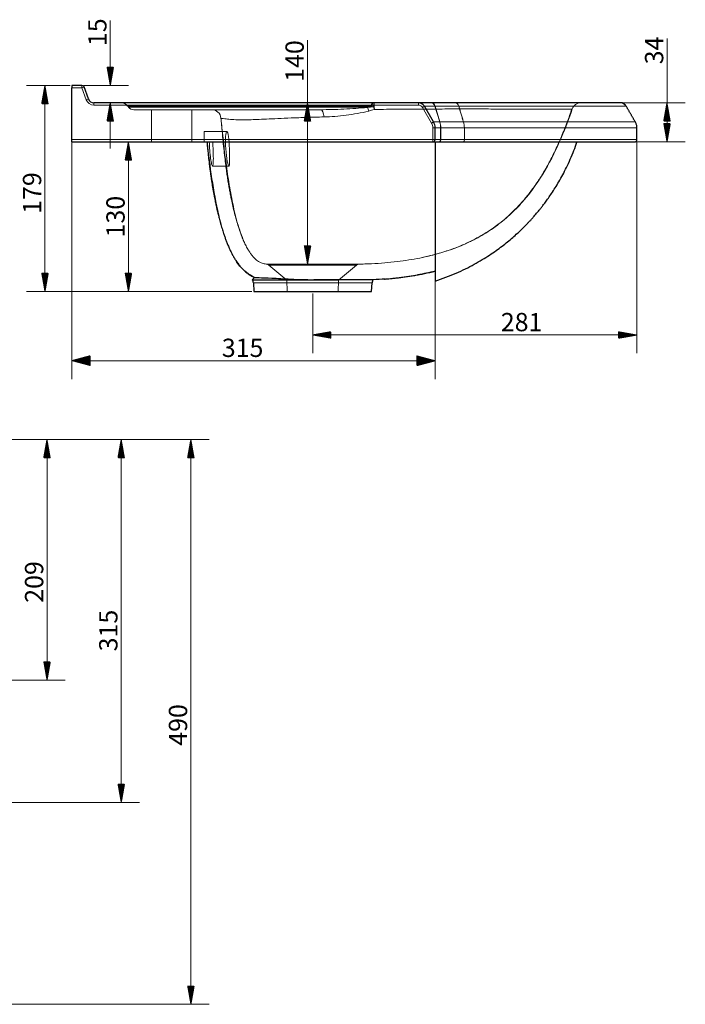
# Model space of a CAD drawing. Units: millimetres. Extents: x 271 to 2728, y 449 to 1475.
# Drawn here: x 2150 to 2728, y 621 to 1475 of the extents above; entities that cross this region are included whole.
import ezdxf
from ezdxf.lldxf.tags import DXFTag

# ---------------------------------------------------------------- set-up
doc = ezdxf.new("R2010")
doc.units = ezdxf.units.MM
doc.layers.add('1', color=7, linetype='Continuous', true_color=0xffffff)
doc.layers.add('256', color=7, linetype='Continuous', true_color=0xffffff)
doc.styles.add('Arial', font='Arial')
tags = doc.linetypes.add('DASHED', pattern=[25.72, 12.86, -12.86]).pattern_tags.tags
tags[6:7] = [DXFTag(74, 4), DXFTag(75, 0), DXFTag(340, '0'), DXFTag(46, 0.0), DXFTag(50, 0.0), DXFTag(44, 0.0), DXFTag(45, 0.0)]
tags[4:5] = [DXFTag(74, 4), DXFTag(75, 0), DXFTag(340, '0'), DXFTag(46, 0.0), DXFTag(50, 0.0), DXFTag(44, 0.0), DXFTag(45, 0.0)]

msp = doc.modelspace()

# ---------------------------------------------------------------- hatches: boundary and pattern name
at = {"layer": '256', "linetype": 'Continuous', "lineweight": 13}
h = msp.add_hatch(dxfattribs=at)
h.set_pattern_fill('ANSI31', color=9, scale=0.02, angle=-1e-12, style=0)
h.paths.add_polyline_path([(2228.9, 1418.2), (2226.1, 1434.08), (2231.7, 1434.08)], flags=0)
h = msp.add_hatch(dxfattribs=at)
h.set_pattern_fill('ANSI31', color=9, scale=0.02, angle=-1e-12, style=0)
h.paths.add_polyline_path([(2172.25, 1418.2), (2175.04, 1402.33), (2169.45, 1402.33)], flags=0)
h = msp.add_hatch(dxfattribs=at)
h.set_pattern_fill('ANSI31', color=9, scale=0.02, angle=-1e-12, style=0)
h.paths.add_polyline_path([(2228.9, 1403.2), (2231.7, 1387.33), (2226.1, 1387.33)], flags=0)
h = msp.add_hatch(dxfattribs=at)
h.set_pattern_fill('ANSI31', color=9, scale=0.02, angle=-1e-12, style=0)
h.paths.add_polyline_path([(2399.99, 1403.2), (2402.79, 1387.33), (2397.19, 1387.33)], flags=0)
h = msp.add_hatch(dxfattribs=at)
h.set_pattern_fill('ANSI31', color=9, scale=0.02, angle=-2e-12, style=0)
h.paths.add_polyline_path([(2711.82, 1403.2), (2714.62, 1387.33), (2709.02, 1387.33)], flags=0)
h = msp.add_hatch(dxfattribs=at)
h.set_pattern_fill('ANSI31', color=9, scale=0.02, angle=-2e-12, style=0)
h.paths.add_polyline_path([(2711.82, 1369.2), (2709.02, 1385.08), (2714.62, 1385.08)], flags=0)
h = msp.add_hatch(dxfattribs=at)
h.set_pattern_fill('ANSI31', color=9, scale=0.02, angle=-1e-12, style=0)
h.paths.add_polyline_path([(2244.64, 1369.2), (2247.44, 1353.33), (2241.84, 1353.33)], flags=0)
h = msp.add_hatch(dxfattribs=at)
h.set_pattern_fill('ANSI31', color=9, scale=0.02, angle=-1e-12, style=0)
h.paths.add_polyline_path([(2399.99, 1263.25), (2397.19, 1279.12), (2402.79, 1279.12)], flags=0)
h = msp.add_hatch(dxfattribs=at)
h.set_pattern_fill('ANSI31', color=9, scale=0.02, angle=-1e-12, style=0)
h.paths.add_polyline_path([(2172.25, 1239.41), (2169.45, 1255.28), (2175.04, 1255.28)], flags=0)
h = msp.add_hatch(dxfattribs=at)
h.set_pattern_fill('ANSI31', color=9, scale=0.02, angle=-1e-12, style=0)
h.paths.add_polyline_path([(2244.64, 1239.41), (2241.84, 1255.28), (2247.44, 1255.28)], flags=0)
h = msp.add_hatch(dxfattribs=at)
h.set_pattern_fill('ANSI31', color=9, scale=0.02, angle=-9e-13, style=0)
h.paths.add_polyline_path([(2404.49, 1201.75), (2420.37, 1204.55), (2420.37, 1198.96)], flags=0)
h = msp.add_hatch(dxfattribs=at)
h.set_pattern_fill('ANSI31', color=9, scale=0.02, angle=-9e-13, style=0)
h.paths.add_polyline_path([(2685.69, 1201.75), (2669.82, 1198.96), (2669.82, 1204.55)], flags=0)
h = msp.add_hatch(dxfattribs=at)
h.set_pattern_fill('ANSI31', color=9, scale=0.02, angle=-1e-12, style=0)
h.paths.add_polyline_path([(2195.69, 1179.44), (2211.57, 1183.69), (2211.57, 1175.19)], flags=0)
h = msp.add_hatch(dxfattribs=at)
h.set_pattern_fill('ANSI31', color=9, scale=0.02, angle=-9e-13, style=0)
h.paths.add_polyline_path([(2510.69, 1179.44), (2494.82, 1175.19), (2494.82, 1183.69)], flags=0)
h = msp.add_hatch(dxfattribs=at)
h.set_pattern_fill('ANSI31', color=9, scale=0.02, angle=-2e-12, style=0)
h.paths.add_polyline_path([(2174.04, 1111.13), (2176.84, 1095.25), (2171.24, 1095.25)], flags=0)
h = msp.add_hatch(dxfattribs=at)
h.set_pattern_fill('ANSI31', color=9, scale=0.02, angle=-2e-12, style=0)
h.paths.add_polyline_path([(2238.42, 1111.13), (2241.22, 1095.25), (2235.62, 1095.25)], flags=0)
h = msp.add_hatch(dxfattribs=at)
h.set_pattern_fill('ANSI31', color=9, scale=0.02, angle=-1e-12, style=0)
h.paths.add_polyline_path([(2298.83, 1111.13), (2301.63, 1095.25), (2296.03, 1095.25)], flags=0)
h = msp.add_hatch(dxfattribs=at)
h.set_pattern_fill('ANSI31', color=9, scale=0.02, angle=-2e-12, style=0)
h.paths.add_polyline_path([(2174.04, 902.33), (2171.24, 918.2), (2176.84, 918.2)], flags=0)
h = msp.add_hatch(dxfattribs=at)
h.set_pattern_fill('ANSI31', color=9, scale=0.02, angle=-2e-12, style=0)
h.paths.add_polyline_path([(2238.42, 796.13), (2235.62, 812), (2241.22, 812)], flags=0)
h = msp.add_hatch(dxfattribs=at)
h.set_pattern_fill('ANSI31', color=9, scale=0.02, angle=-1e-12, style=0)
h.paths.add_polyline_path([(2298.83, 621.13), (2296.03, 637), (2301.63, 637)], flags=0)

# ---------------------------------------------------------------- linework, layer by layer
at = {"layer": '1', "color": 252, "linetype": 'Continuous', "lineweight": 25}
for p, q in [((2195.69, 1418.2), (2195.69, 1416.2)), ((2204.29, 1418.2), (2195.69, 1418.2)), ((2195.69, 1371.2), (2195.69, 1416.2)), ((2209.95, 1406.49), (2206.17, 1416.89)), ((2496.23, 1403.2), (2214.65, 1403.2)), ((2507.74, 1403.2), (2496.23, 1403.2)), ((2528.39, 1403.2), (2507.74, 1403.2)), ((2637.22, 1403.2), (2637.22, 1403.2)), ((2509.35, 1386.53), (2501.42, 1400.21)), ((2510.69, 1371.2), (2510.69, 1381.52)), ((2685.69, 1371.2), (2685.69, 1381.52)), ((2195.69, 1369.2), (2195.69, 1371.2)), ((2195.69, 1369.2), (2508.69, 1369.2)), ((2508.69, 1369.2), (2514.34, 1369.2)), ((2514.34, 1369.2), (2534.99, 1369.2)), ((2353.97, 1251.62), (2352.05, 1249.69)), ((2352.05, 1249.69), (2405.51, 1249.69)), ((2353.02, 1246.94), (2353.35, 1239.41)), ((2353.35, 1239.41), (2455.64, 1239.41)), ((2455.64, 1239.41), (2455.96, 1246.94))]:
    msp.add_line(p, q, dxfattribs=at)
at = {"layer": '1', "color": 13, "linetype": 'Continuous', "lineweight": 13}
for p, q in [((2204.29, 1416.2), (2204.29, 1418.2)), ((2195.69, 1416.2), (2204.29, 1416.2)), ((2206.17, 1416.89), (2204.29, 1416.2)), ((2204.29, 1416.2), (2208.07, 1405.81)), ((2209.95, 1406.49), (2208.07, 1405.81)), ((2214.65, 1403.2), (2214.65, 1401.2)), ((2214.65, 1401.2), (2496.23, 1401.2)), ((2496.23, 1403.2), (2496.23, 1401.2)), ((2501.42, 1400.21), (2499.69, 1399.21)), ((2499.69, 1399.21), (2507.61, 1385.53)), ((2501.42, 1400.21), (2510.49, 1400.21)), ((2514.68, 1386.53), (2510.49, 1400.21)), ((2510.49, 1400.21), (2531.14, 1400.21)), ((2509.35, 1386.53), (2507.61, 1385.53)), ((2514.68, 1386.53), (2509.35, 1386.53)), ((2535.33, 1386.53), (2514.68, 1386.53)), ((2508.69, 1381.52), (2508.69, 1371.2)), ((2510.69, 1381.52), (2508.69, 1381.52)), ((2510.69, 1381.52), (2515.4, 1381.52)), ((2515.4, 1371.2), (2515.4, 1381.52)), ((2515.4, 1381.52), (2536.04, 1381.52)), ((2536.04, 1371.2), (2536.04, 1381.52)), ((2508.69, 1371.2), (2195.69, 1371.2)), ((2510.69, 1371.2), (2508.69, 1371.2)), ((2508.69, 1371.2), (2508.69, 1369.2)), ((2515.4, 1371.2), (2510.69, 1371.2)), ((2536.04, 1371.2), (2515.4, 1371.2)), ((2404.49, 1246.94), (2353.02, 1246.94)), ((2455.96, 1246.94), (2404.49, 1246.94))]:
    msp.add_line(p, q, dxfattribs=at)
at = {"layer": '1', "color": 13, "linetype": 'DASHED', "lineweight": 13}
for p, q in [((2671.23, 1403.2), (2671.23, 1403.2)), ((2264.69, 1397.2), (2264.69, 1369.2)), ((2299.69, 1369.2), (2299.69, 1397.2)), ((2514.86, 1386.53), (2510.79, 1400.21)), ((2531.28, 1400.21), (2531.16, 1400.21)), ((2629.65, 1397.81), (2629.66, 1397.81)), ((2535.35, 1386.53), (2535.35, 1386.53)), ((2310.49, 1378.2), (2310.49, 1369.2)), ((2330.05, 1378.2), (2310.49, 1378.2)), ((2515.55, 1381.52), (2515.55, 1371.2)), ((2317.69, 1348.2), (2331.84, 1348.2)), ((2366.54, 1262.32), (2381.96, 1249.38)), ((2427.02, 1249.38), (2442.41, 1262.29)), ((2444.9, 1263.23), (2444.9, 1263.23)), ((2381.96, 1249.38), (2404.49, 1249.38)), ((2381.96, 1249.38), (2382.49, 1239.41)), ((2404.49, 1249.38), (2427.02, 1249.38)), ((2426.49, 1239.41), (2427.02, 1249.38))]:
    msp.add_line(p, q, dxfattribs=at)
at = {"layer": '1', "color": 252, "linetype": 'Continuous', "lineweight": 25}
for centre, radius, start, end in [((2204.29, 1416.2), 2, 20, 90), ((2214.65, 1408.2), 5, 200, 270), ((2496.23, 1397.2), 6, 30.06858, 90), ((2500.69, 1381.52), 10, 0, 30.06858), ((2508.69, 1371.2), 2, 270, 0), ((2348.02, 1246.73), 5, 2.5, 36.29577), ((2460.96, 1246.73), 5, 144.56179, 177.5)]:
    msp.add_arc(centre, radius, start, end, dxfattribs=at)
at = {"layer": '1', "color": 13, "linetype": 'Continuous', "lineweight": 13}
for centre, radius, start, end in [((2214.65, 1408.2), 7, 200, 270), ((2496.23, 1397.2), 4, 30.06858, 90), ((2500.69, 1381.52), 8, 0, 30.06858)]:
    msp.add_arc(centre, radius, start, end, dxfattribs=at)
at = {"layer": '1', "color": 13, "linetype": 'DASHED', "lineweight": 13}
for centre, major_axis, ratio, start_param, end_param in [((2456.07, 1395.2), (0, -8), 0.117254, 3.141593, 4.014256), ((2456.61, 1395.2), (0, -8), 0.077799, 3.141593, 4.104143), ((2457.68, 1395.2), (0, -8), 0.073553, 3.141593, 4.104143), ((2457.68, 1395.2), (0, -8), 0.036951, 1.849384, 3.141593), ((2508.12, 1397.2), (0, 6), 0.513816, 5.237185, 6.283185), ((2637.22, 1395.2), (0, 8), 0.999999, 0.000084, 1.240211), ((2316.96, 1389.2), (0, 8), 1, 4.802167, 6.282983), ((2411.22, 1389.2), (0, 8), 0.398542, 4.925687, 6.283185), ((2451.62, 1403.2), (0, -6), 0.098845, 0.839358, 0.872655), ((2452.65, 1393.85), (-2.07, 7.73), 0.136632, 4.963362, 5.438773), ((2457.68, 1395.2), (2.08, -7.73), 0.109341, 1.830042, 2.174277), ((2510.42, 1381.52), (0, -10), 0.513816, 1.570796, 2.095592), ((2514.53, 1371.2), (0, 2), 0.513816, 3.141593, 4.712389), ((2535.02, 1371.2), (0, 2), 0.513816, 3.141593, 4.712389), ((2363.97, 1259.26), (1.56, -3.68), 0.999998, 2.043734, 2.66393), ((2444.98, 1259.23), (2.7, -2.95), 1, 2.420447, 3.099647)]:
    msp.add_ellipse(centre, major_axis=major_axis, ratio=ratio, start_param=start_param, end_param=end_param, dxfattribs=at)
at = {"layer": '1', "color": 13, "linetype": 'Continuous', "lineweight": 13}
for centre, major_axis, start_param, end_param in [((2507.74, 1397.2), (0, -6), 2.095592, 3.141593), ((2510.1, 1381.52), (0, 10), 4.712389, 5.237185), ((2514.34, 1371.2), (0, -2), 0, 1.570796), ((2534.99, 1371.2), (0, -2), 0, 1.570796)]:
    msp.add_ellipse(centre, major_axis=major_axis, ratio=0.529631, start_param=start_param, end_param=end_param, dxfattribs=at)
at = {"layer": '1', "color": 252, "linetype": 'Continuous', "lineweight": 25}
for centre, major_axis, start_param, end_param in [((2671.23, 1397.2), (0, 6), 5.240167, 6.283184), ((2683.69, 1371.2), (0, 2), 3.141596, 4.712814)]:
    msp.add_ellipse(centre, major_axis=major_axis, ratio=1, start_param=start_param, end_param=end_param, dxfattribs=at)
at = {"layer": '1', "color": 13, "linetype": 'DASHED', "lineweight": 13}
for points, degree in [([(2237.79, 1403.2), (2240.1, 1403.2), (2242.41, 1402.14), (2243.91, 1400.35)], 3), ([(2531.28, 1400.21), (2530.74, 1402.02), (2529.69, 1403.2), (2528.62, 1403.2)], 3), ([(2243.91, 1400.35), (2244.19, 1400.01), (2244.47, 1399.68), (2244.75, 1399.35)], 3), ([(2244.75, 1399.35), (2245.88, 1398), (2247.59, 1397.2), (2249.35, 1397.2)], 3), ([(2267.45, 1400.35), (2266.52, 1400.35), (2265.61, 1400.35), (2264.73, 1400.35)], 3), ([(2457.2, 1399.77), (2455.49, 1399.58), (2453.78, 1399.39), (2452.07, 1399.2)], 3), ([(2455.35, 1400.35), (2454.26, 1400.01), (2453.17, 1399.68), (2452.08, 1399.35)], 3), ([(2456.1, 1399.77), (2454.76, 1399.63), (2453.42, 1399.49), (2452.08, 1399.35)], 3), ([(2453.16, 1396.05), (2454.76, 1396.5), (2456.36, 1396.95), (2457.97, 1397.4)], 3), ([(2455.35, 1400.35), (2455.6, 1400.16), (2455.85, 1399.97), (2456.1, 1399.77)], 3), ([(2456.1, 1399.77), (2456.47, 1399.77), (2456.83, 1399.77), (2457.2, 1399.77)], 3), ([(2535.35, 1386.53), (2531.28, 1400.21)], 1), ([(2647.72, 1400.21), (2646.18, 1400.21), (2644.57, 1400.21), (2642.9, 1400.21)], 3), ([(2667.41, 1400.21), (2666.36, 1400.21), (2665.22, 1400.21), (2663.99, 1400.21)], 3), ([(2633.75, 1369.2), (2633.71, 1369.07), (2633.67, 1368.97), (2633.65, 1368.94)], 3), ([(2633.66, 1368.99), (2633.69, 1369.06), (2633.71, 1369.14), (2633.74, 1369.21)], 3), ([(2384.46, 1263.27), (2385.2, 1263.27), (2385.95, 1263.27), (2386.72, 1263.26)], 3), ([(2437.58, 1262.3), (2440.74, 1262.29), (2442.41, 1262.29), (2442.41, 1262.29)], 3), ([(2444.8, 1263.23), (2444.39, 1263.23), (2442.67, 1263.23), (2439.75, 1263.23)], 3), ([(2444.52, 1263.23), (2444.54, 1263.23), (2444.56, 1263.23), (2444.58, 1263.23)], 3), ([(2353.97, 1251.62), (2353.98, 1251.62), (2354.02, 1251.62), (2354.12, 1251.62)], 3), ([(2354.12, 1251.62), (2354.11, 1251.62), (2354.11, 1251.62), (2354.1, 1251.62)], 3)]:
    msp.add_open_spline(points, degree=degree, dxfattribs=at)
at = {"layer": '1', "color": 13, "linetype": 'Continuous', "lineweight": 13}
for points, degree in [([(2531.14, 1400.21), (2530.58, 1402.02), (2529.49, 1403.2), (2528.39, 1403.2)], 3), ([(2535.33, 1386.53), (2531.14, 1400.21)], 1), ([(2535.33, 1386.53), (2535.8, 1385.01), (2536.04, 1383.27), (2536.04, 1381.52)], 3)]:
    msp.add_open_spline(points, degree=degree, dxfattribs=at)
at = {"layer": '1', "color": 252, "linetype": 'Continuous', "lineweight": 25}
for points, knots in [([(2671.23, 1403.2), (2671.24, 1403.2), (2668.51, 1403.2), (2659.96, 1403.2), (2656.33, 1403.2), (2647.58, 1403.2), (2642.45, 1403.2), (2630.47, 1403.2), (2623.55, 1403.2), (2608.2, 1403.2), (2599.72, 1403.2), (2581.31, 1403.2), (2571.37, 1403.2), (2550.48, 1403.2), (2539.59, 1403.2), (2528.39, 1403.2)], [0, 0, 0, 0, 0.248957, 0.248957, 0.374131, 0.374131, 0.499304, 0.499304, 0.624478, 0.624478, 0.749652, 0.749652, 0.874826, 0.874826, 1, 1, 1, 1]), ([(2685.67, 1381.52), (2685.68, 1381.69), (2685.69, 1382.33), (2685.54, 1383.42), (2685.2, 1384.72), (2684.78, 1385.76), (2684.45, 1386.33), (2684.33, 1386.52)], [0, 0, 0, 0, 0.100007, 0.366315, 0.622506, 0.869526, 1, 1, 1, 1]), ([(2312.76, 1369.2), (2312.83, 1368.44), (2313.06, 1366), (2313.45, 1362.14), (2313.89, 1357.87), (2314.26, 1354.57), (2314.54, 1352.11), (2314.74, 1350.41), (2314.9, 1349.14), (2315.01, 1348.22), (2315.12, 1347.39), (2315.24, 1346.44), (2315.39, 1345.24), (2315.63, 1343.43), (2315.98, 1340.94), (2316.42, 1337.84), (2316.92, 1334.62), (2317.43, 1331.42), (2317.96, 1328.28), (2318.52, 1325.18), (2319.06, 1322.27), (2319.57, 1319.69), (2320, 1317.57), (2320.37, 1315.78), (2320.75, 1314.04), (2321.21, 1311.95), (2321.81, 1309.36), (2322.54, 1306.34), (2323.45, 1302.73), (2324.56, 1298.63), (2325.83, 1294.23), (2327.04, 1290.35), (2328.17, 1287), (2329.21, 1284.1), (2330.38, 1281.06), (2331.76, 1277.74), (2333.22, 1274.58), (2334.71, 1271.63), (2336.21, 1268.95), (2337.98, 1266.12), (2339.83, 1263.5), (2341.74, 1261.11), (2343.68, 1258.97), (2345.96, 1256.8), (2348.67, 1254.67), (2351.42, 1252.89), (2353.34, 1252.01), (2354.15, 1251.69)], [0, 0, 0, 0, 0.01803, 0.057495, 0.091079, 0.118717, 0.135514, 0.148923, 0.158934, 0.16554, 0.171094, 0.178338, 0.187345, 0.198151, 0.21924, 0.243778, 0.268376, 0.292896, 0.31738, 0.341861, 0.366083, 0.387237, 0.404615, 0.418267, 0.43257, 0.451398, 0.474714, 0.50234, 0.532276, 0.569601, 0.605206, 0.639645, 0.662637, 0.685326, 0.70896, 0.735771, 0.766021, 0.787067, 0.809969, 0.834847, 0.862023, 0.881899, 0.903353, 0.926806, 0.952514, 0.980575, 1, 1, 1, 1]), ([(2510.69, 1369.2), (2510.69, 1365.33), (2510.69, 1356.29), (2510.69, 1343.3), (2510.69, 1336.96), (2510.69, 1330.04), (2510.69, 1323.96), (2510.69, 1319.21), (2510.69, 1312.47), (2510.69, 1308.4), (2510.69, 1303.32), (2510.69, 1298.45), (2510.69, 1293.73), (2510.69, 1288.41), (2510.69, 1283.68), (2510.69, 1278.56), (2510.69, 1272.91), (2510.69, 1267.03), (2510.69, 1260.96), (2510.69, 1256.44), (2510.69, 1254.01), (2510.69, 1251.66), (2510.69, 1249.8), (2510.69, 1248.9), (2510.69, 1248.57), (2510.69, 1248.53), (2510.69, 1248.53)], [0, 0, 0, 0, 0.049987, 0.094905, 0.122017, 0.144805, 0.168263, 0.1937, 0.215757, 0.242452, 0.266781, 0.289095, 0.311783, 0.337199, 0.39017, 0.414809, 0.439512, 0.522288, 0.601475, 0.65526, 0.742427, 0.771694, 0.857981, 0.945061, 0.973216, 1, 1, 1, 1]), ([(2510.69, 1248.53), (2513.84, 1249.53), (2519.94, 1251.66), (2528.73, 1255.22), (2536.92, 1259.01), (2544.51, 1262.96), (2551.47, 1266.96), (2557.79, 1270.96), (2563.51, 1274.88), (2568.67, 1278.69), (2573.49, 1282.49), (2577.93, 1286.22), (2581.95, 1289.82), (2585.38, 1293.05), (2588.24, 1295.87), (2590.58, 1298.27), (2592.27, 1300.05), (2593.43, 1301.3), (2594.16, 1302.11), (2594.95, 1302.98), (2595.95, 1304.11), (2597.28, 1305.62), (2598.54, 1307.1), (2599.77, 1308.56), (2601.01, 1310.06), (2602.54, 1311.96), (2604.34, 1314.27), (2606.51, 1317.13), (2609.02, 1320.61), (2611.87, 1324.76), (2614.94, 1329.49), (2618.16, 1334.83), (2621.46, 1340.75), (2624.78, 1347.25), (2628.05, 1354.33), (2631.06, 1361.63), (2632.85, 1366.6), (2633.66, 1368.99)], [0, 0, 0, 0, 0.055483, 0.108592, 0.159184, 0.207132, 0.252332, 0.293966, 0.332797, 0.368772, 0.401851, 0.435885, 0.466109, 0.492501, 0.515052, 0.533755, 0.54861, 0.556377, 0.562434, 0.566845, 0.57619, 0.587813, 0.600565, 0.608956, 0.61979, 0.633416, 0.649826, 0.669011, 0.693773, 0.72197, 0.753565, 0.78851, 0.826745, 0.867425, 0.911116, 0.957711, 1, 1, 1, 1]), ([(2534.99, 1369.2), (2546.65, 1369.2), (2558.02, 1369.2), (2579.66, 1369.2), (2589.92, 1369.2), (2609.08, 1369.2), (2617.99, 1369.2), (2634.13, 1369.2), (2641.2, 1369.2), (2653.65, 1369.2), (2659.01, 1369.2), (2665.89, 1369.2), (2668, 1369.2), (2671.77, 1369.2), (2673.45, 1369.2), (2680.84, 1369.2), (2683.7, 1369.2), (2683.69, 1369.2)], [0, 0, 0, 0, 0.125191, 0.125191, 0.250382, 0.250382, 0.375574, 0.375574, 0.500765, 0.500765, 0.625956, 0.625956, 0.688551, 0.688551, 0.751147, 0.751147, 1, 1, 1, 1]), ([(2353.97, 1251.62), (2349.05, 1253.8), (2344.81, 1257.35), (2340.17, 1262.94), (2339.04, 1264.48), (2337.99, 1266.07)], [0, 0, 0, 0, 0.738359, 0.738359, 1, 1, 1, 1]), ([(2466.83, 1250.26), (2467.26, 1250.29), (2468.48, 1250.39), (2470.64, 1250.58), (2473.53, 1250.86), (2477.01, 1251.22), (2480.87, 1251.68), (2484.82, 1252.2), (2488.87, 1252.79), (2493, 1253.46), (2497.21, 1254.22), (2503.14, 1255.38), (2507.64, 1256.42), (2510.69, 1257.19)], [0, 0, 0, 0, 0.036997, 0.100844, 0.164529, 0.247202, 0.332776, 0.420458, 0.510256, 0.602179, 0.696241, 0.792458, 1, 1, 1, 1]), ([(2354.12, 1251.62), (2354.28, 1251.63), (2354.58, 1251.63), (2355.68, 1251.62), (2356.68, 1251.58), (2360.54, 1251.44), (2364.39, 1251.31), (2373.83, 1250.88), (2379.48, 1250.51), (2388.74, 1250.08), (2392.03, 1249.96), (2398.7, 1249.79), (2402.08, 1249.75), (2405.51, 1249.69)], [0, 0, 0, 0, 0.083329, 0.083329, 0.214282, 0.214282, 0.476188, 0.476188, 0.738094, 0.738094, 0.869047, 0.869047, 1, 1, 1, 1]), ([(2456.89, 1249.63), (2456.89, 1249.64), (2455.54, 1249.63), (2451.72, 1249.64), (2450.12, 1249.65), (2446.39, 1249.64), (2444.27, 1249.63), (2439.52, 1249.61), (2436.88, 1249.59), (2431.3, 1249.57), (2428.35, 1249.56), (2418.96, 1249.53), (2412.33, 1249.54), (2405.51, 1249.69)], [0, 0, 0, 0, 0.25, 0.25, 0.375, 0.375, 0.5, 0.5, 0.625, 0.625, 0.75, 0.75, 1, 1, 1, 1])]:
    msp.add_open_spline(points, degree=3, knots=knots, dxfattribs=at)
at = {"layer": '1', "color": 13, "linetype": 'DASHED', "lineweight": 13}
for points, knots in [([(2243.91, 1400.35), (2244.1, 1400.35), (2245.34, 1400.35), (2248.74, 1400.35), (2250.13, 1400.35), (2253.43, 1400.35), (2255.35, 1400.35), (2261.83, 1400.35), (2267.09, 1400.35), (2276.59, 1400.35), (2280.03, 1400.35), (2287.53, 1400.35), (2291.61, 1400.35), (2304.77, 1400.35), (2314.7, 1400.35), (2331.84, 1400.35), (2337.98, 1400.35), (2350.75, 1400.35), (2357.41, 1400.34), (2371.28, 1400.35), (2378.51, 1400.35), (2393.49, 1400.35), (2401.07, 1400.35), (2424.05, 1400.35), (2439.81, 1400.35), (2455.35, 1400.35)], [0, 0, 0, 0, 0.125, 0.125, 0.1875, 0.1875, 0.25, 0.25, 0.375, 0.375, 0.4375, 0.4375, 0.5, 0.5, 0.625, 0.625, 0.6875, 0.6875, 0.75, 0.75, 0.8125, 0.8125, 0.875, 0.875, 1, 1, 1, 1]), ([(2452.08, 1399.35), (2436.7, 1399.35), (2421.15, 1399.35), (2398.55, 1399.35), (2391.12, 1399.35), (2376.47, 1399.35), (2369.3, 1399.35), (2355.69, 1399.35), (2349.19, 1399.35), (2336.74, 1399.35), (2330.75, 1399.35), (2313.97, 1399.35), (2304.3, 1399.35), (2291.49, 1399.34), (2287.49, 1399.34), (2280.14, 1399.34), (2276.77, 1399.34), (2267.47, 1399.34), (2262.33, 1399.35), (2253.9, 1399.35), (2250.63, 1399.35), (2246.15, 1399.35), (2244.93, 1399.35), (2244.75, 1399.35)], [0, 0, 0, 0, 0.125, 0.125, 0.1875, 0.1875, 0.25, 0.25, 0.3125, 0.3125, 0.375, 0.375, 0.5, 0.5, 0.5625, 0.5625, 0.625, 0.625, 0.75, 0.75, 0.875, 0.875, 1, 1, 1, 1]), ([(2249.35, 1397.2), (2249.51, 1397.2), (2250.46, 1397.2), (2253.92, 1397.2), (2256.44, 1397.2), (2262.98, 1397.2), (2266.97, 1397.2), (2276.46, 1397.2), (2281.97, 1397.2), (2291.65, 1397.2), (2295.12, 1397.2), (2302.49, 1397.2), (2306.4, 1397.2), (2314.7, 1397.2), (2319.1, 1397.2), (2328.47, 1397.2), (2333.47, 1397.2), (2349.15, 1397.2), (2360.46, 1397.2), (2378.87, 1397.2), (2385.26, 1397.2), (2398.12, 1397.2), (2404.63, 1397.2), (2411.22, 1397.2)], [0, 0, 0, 0, 0.125, 0.125, 0.25, 0.25, 0.375, 0.375, 0.5, 0.5, 0.5625, 0.5625, 0.625, 0.625, 0.6875, 0.6875, 0.75, 0.75, 0.875, 0.875, 0.9375, 0.9375, 1, 1, 1, 1]), ([(2452.07, 1399.2), (2445.21, 1398.37), (2438.33, 1398.02), (2424.65, 1397.39), (2417.89, 1397.2), (2411.22, 1397.2)], [0, 0, 0, 0, 0.5, 0.5, 1, 1, 1, 1]), ([(2414.34, 1390.9), (2420.58, 1391.04), (2426.92, 1391.6), (2436.72, 1392.88), (2440.01, 1393.35), (2446.6, 1394.48), (2449.9, 1395.12), (2453.16, 1396.05)], [0, 0, 0, 0, 0.5, 0.5, 0.75, 0.75, 1, 1, 1, 1]), ([(2444.79, 1263.25), (2448.36, 1263.3), (2455.76, 1263.53), (2466.76, 1264.25), (2477.56, 1265.33), (2487.69, 1266.73), (2497.14, 1268.42), (2505.9, 1270.36), (2513.67, 1272.42), (2520.49, 1274.52), (2526.45, 1276.6), (2531.87, 1278.71), (2536.78, 1280.81), (2541.18, 1282.87), (2545.14, 1284.87), (2548.91, 1286.92), (2553, 1289.29), (2557.65, 1292.21), (2562.85, 1295.8), (2568.39, 1300.03), (2574.19, 1304.95), (2580.17, 1310.63), (2586.25, 1317.13), (2592.33, 1324.47), (2598.33, 1332.68), (2604.2, 1341.77), (2609.87, 1351.72), (2615.31, 1362.53), (2620.49, 1374.17), (2625.18, 1386), (2628.02, 1393.99), (2629.31, 1397.81)], [0, 0, 0, 0, 0.043224, 0.089544, 0.133335, 0.174599, 0.213326, 0.24952, 0.283191, 0.310574, 0.336009, 0.359498, 0.381046, 0.400657, 0.418327, 0.434667, 0.4526, 0.475512, 0.501002, 0.529069, 0.559716, 0.592941, 0.62874, 0.667105, 0.708052, 0.751592, 0.797699, 0.846376, 0.897636, 0.951458, 1, 1, 1, 1]), ([(2457.97, 1397.4), (2465.08, 1397.49), (2472.24, 1397.57), (2486.18, 1397.67), (2492.96, 1397.69), (2506.26, 1397.75), (2512.82, 1397.78), (2525.25, 1397.8), (2531.19, 1397.81), (2542.58, 1397.81), (2548.07, 1397.81), (2558.4, 1397.79), (2563.19, 1397.78), (2576.63, 1397.74), (2584.32, 1397.71), (2594.4, 1397.7), (2597.53, 1397.69), (2603.25, 1397.69), (2605.84, 1397.69), (2613, 1397.71), (2617.05, 1397.73), (2623.42, 1397.75), (2625.88, 1397.76), (2628.23, 1397.78), (2628.81, 1397.79), (2629.52, 1397.8), (2629.65, 1397.8), (2629.66, 1397.81)], [0, 0, 0, 0, 0.062892, 0.062892, 0.125785, 0.125785, 0.188677, 0.188677, 0.251569, 0.251569, 0.314462, 0.314462, 0.377354, 0.377354, 0.503139, 0.503139, 0.566031, 0.566031, 0.628923, 0.628923, 0.754708, 0.754708, 0.880493, 0.880493, 0.943385, 0.943385, 1, 1, 1, 1]), ([(2629.65, 1397.81), (2626.8, 1389.54), (2619.95, 1371.4), (2606.79, 1344.34), (2591.61, 1322.36), (2576.92, 1306.9), (2564.68, 1296.62), (2551.33, 1287.81), (2537.09, 1280.55), (2522.19, 1274.78), (2508.9, 1270.96), (2500.61, 1269.12), (2497.5, 1268.5)], [0, 0, 0, 0, 0.134275, 0.297684, 0.461094, 0.542799, 0.624504, 0.706209, 0.787914, 0.869618, 0.951323, 1, 1, 1, 1]), ([(2596.23, 1400.21), (2595.76, 1400.21), (2595.3, 1400.21), (2585.45, 1400.21), (2575.3, 1400.21), (2553.99, 1400.21), (2542.84, 1400.21), (2531.28, 1400.21)], [0, 0, 0, 0, 0.024271, 0.024271, 0.512136, 0.512136, 1, 1, 1, 1]), ([(2345.2, 1282.1), (2343.99, 1284.8), (2341.77, 1290.52), (2339.02, 1299.42), (2336.67, 1308.68), (2334.65, 1318.01), (2332.9, 1327.4), (2331.34, 1336.82), (2329.49, 1349.41), (2327.51, 1365.2), (2325.95, 1379.79), (2325.13, 1388.05), (2324.95, 1389.98)], [0, 0, 0, 0, 0.080374, 0.167062, 0.25375, 0.340437, 0.427125, 0.513813, 0.6005, 0.773876, 0.947251, 1, 1, 1, 1]), ([(2325.02, 1389.83), (2325.26, 1386.83), (2325.76, 1380.81), (2326.54, 1371.99), (2327.36, 1363.63), (2328.19, 1355.97), (2329, 1349.3), (2329.77, 1343.56), (2330.48, 1338.68), (2331.18, 1334.27), (2331.88, 1330.12), (2332.61, 1326.06), (2333.4, 1321.96), (2334.38, 1317.24), (2335.57, 1311.91), (2337.05, 1305.95), (2338.7, 1299.96), (2340.51, 1294.09), (2342.4, 1288.75), (2344.29, 1284.05), (2346.16, 1279.98), (2347.78, 1276.96), (2349.04, 1274.89), (2350.1, 1273.23), (2351.43, 1271.34), (2353.05, 1269.34), (2354.2, 1268.19), (2354.78, 1267.65)], [0, 0, 0, 0, 0.069837, 0.139736, 0.204181, 0.263188, 0.316777, 0.35842, 0.396128, 0.429931, 0.461339, 0.493265, 0.525802, 0.558956, 0.6064, 0.655013, 0.704734, 0.75451, 0.801346, 0.838077, 0.8728, 0.905547, 0.917356, 0.929103, 0.95275, 0.976514, 1, 1, 1, 1]), ([(2325.03, 1389.85), (2325.13, 1389.79), (2325.32, 1389.72), (2326.24, 1389.53), (2327.17, 1389.39), (2329.68, 1389.11), (2331.31, 1388.96), (2335.03, 1388.62), (2337.11, 1388.45), (2342.31, 1388.31), (2345.47, 1388.33), (2353.59, 1388.58), (2358.47, 1388.8), (2367.42, 1389.21), (2370.67, 1389.36), (2377.85, 1389.68), (2381.79, 1389.85), (2390.14, 1390.19), (2394.64, 1390.35), (2400.48, 1390.5), (2401.66, 1390.55), (2404.09, 1390.64), (2405.35, 1390.68), (2409.16, 1390.78), (2411.74, 1390.84), (2414.34, 1390.9)], [0, 0, 0, 0, 0.068804, 0.068804, 0.201832, 0.201832, 0.33486, 0.33486, 0.467888, 0.467888, 0.600916, 0.600916, 0.733944, 0.733944, 0.800458, 0.800458, 0.866972, 0.866972, 0.933486, 0.933486, 0.950114, 0.950114, 0.966743, 0.966743, 1, 1, 1, 1]), ([(2330.05, 1378.2), (2330.53, 1378.2), (2331.05, 1376.59), (2331.82, 1371.08), (2332.08, 1367.16), (2332.4, 1359.31), (2332.48, 1355.4), (2332.39, 1349.79), (2332.21, 1348.19), (2331.48, 1348.21), (2330.95, 1349.84), (2329.93, 1355.33), (2329.45, 1359.2), (2328.9, 1367.11), (2328.83, 1371.02), (2329.17, 1376.59), (2329.57, 1378.2), (2330.05, 1378.2)], [0, 0, 0, 0, 0.125, 0.125, 0.25, 0.25, 0.375, 0.375, 0.5, 0.5, 0.625, 0.625, 0.75, 0.75, 0.875, 0.875, 1, 1, 1, 1]), ([(2335.13, 1270.88), (2334.36, 1272.3), (2333.64, 1273.76), (2330.67, 1280.12), (2328.83, 1285.16), (2325.63, 1295.35), (2324.26, 1300.51), (2320.6, 1316.12), (2318.73, 1326.7), (2315.53, 1347.9), (2314.2, 1358.55), (2313.02, 1369.2)], [0, 0, 0, 0, 0.047605, 0.047605, 0.206337, 0.206337, 0.36507, 0.36507, 0.682535, 0.682535, 1, 1, 1, 1]), ([(2317.79, 1369.2), (2317.96, 1366.94), (2318.09, 1364.42), (2318.26, 1359.45), (2318.31, 1357.03), (2318.32, 1352.89), (2318.29, 1351.16), (2318.09, 1348.81), (2317.92, 1348.19), (2317.46, 1348.21), (2317.17, 1348.85), (2316.56, 1351.2), (2316.23, 1352.93), (2315.65, 1357.05), (2315.38, 1359.46), (2315, 1364.38), (2314.87, 1366.92), (2314.84, 1369.2)], [0, 0, 0, 0, 0.125, 0.125, 0.25, 0.25, 0.375, 0.375, 0.5, 0.5, 0.625, 0.625, 0.75, 0.75, 0.875, 0.875, 1, 1, 1, 1]), ([(2364.28, 1263.25), (2363.1, 1263.34), (2360.35, 1263.9), (2356.8, 1265.85), (2354.67, 1267.71), (2353.81, 1268.59)], [0, 0, 0, 0, 0.296449, 0.693572, 1, 1, 1, 1]), ([(2439.75, 1263.23), (2435.4, 1263.23), (2428.59, 1263.23), (2412.26, 1263.22), (2402.95, 1263.23), (2385.87, 1263.26), (2378.21, 1263.28), (2367.33, 1263.27), (2364.29, 1263.25), (2364.28, 1263.25)], [0, 0, 0, 0, 0.25, 0.25, 0.5, 0.5, 0.75, 0.75, 1, 1, 1, 1]), ([(2366.54, 1262.32), (2366.54, 1262.33), (2367.21, 1262.35), (2369.9, 1262.35), (2371.92, 1262.35), (2377.03, 1262.35), (2380.08, 1262.36), (2387.03, 1262.34), (2390.86, 1262.32), (2402.92, 1262.3), (2411.67, 1262.28), (2427.06, 1262.29), (2433.49, 1262.3), (2437.58, 1262.3)], [0, 0, 0, 0, 0.125, 0.125, 0.25, 0.25, 0.375, 0.375, 0.5, 0.5, 0.75, 0.75, 1, 1, 1, 1]), ([(2441.52, 1262.29), (2441.04, 1262.29), (2440.37, 1262.29), (2438.95, 1262.29), (2438.29, 1262.29), (2437.57, 1262.29)], [0, 0, 0, 0, 0.599883, 0.599883, 1, 1, 1, 1]), ([(2451.99, 1263.43), (2451.82, 1263.42), (2449.45, 1263.33), (2447.09, 1263.27), (2444.9, 1263.23)], [0, 0, 0, 0, 0.072921, 1, 1, 1, 1])]:
    msp.add_open_spline(points, degree=3, knots=knots, dxfattribs=at)
at = {"layer": '1', "color": 13, "linetype": 'Continuous', "lineweight": 13}
for points, knots in [([(2531.14, 1400.21), (2542.52, 1400.21), (2553.57, 1400.21), (2574.8, 1400.21), (2584.88, 1400.21), (2603.58, 1400.21), (2612.2, 1400.21), (2627.8, 1400.21), (2634.84, 1400.21), (2647.03, 1400.21), (2652.27, 1400.21), (2661.18, 1400.21), (2664.88, 1400.21), (2673.61, 1400.21), (2676.41, 1400.21), (2676.43, 1400.21)], [0, 0, 0, 0, 0.125188, 0.125188, 0.250375, 0.250375, 0.375563, 0.375563, 0.500751, 0.500751, 0.625939, 0.625939, 0.751126, 0.751126, 1, 1, 1, 1]), ([(2684.35, 1386.53), (2684.36, 1386.53), (2681.46, 1386.53), (2674.04, 1386.53), (2672.35, 1386.53), (2668.57, 1386.53), (2666.46, 1386.53), (2659.56, 1386.53), (2654.18, 1386.53), (2641.75, 1386.53), (2634.7, 1386.52), (2622.66, 1386.53), (2618.38, 1386.53), (2609.47, 1386.53), (2604.82, 1386.53), (2590.39, 1386.52), (2580.09, 1386.53), (2558.41, 1386.53), (2547.02, 1386.53), (2535.33, 1386.53)], [0, 0, 0, 0, 0.24931, 0.24931, 0.311868, 0.311868, 0.374425, 0.374425, 0.49954, 0.49954, 0.624655, 0.624655, 0.687213, 0.687213, 0.74977, 0.74977, 0.874885, 0.874885, 1, 1, 1, 1]), ([(2536.04, 1381.52), (2547.77, 1381.52), (2559.17, 1381.52), (2580.85, 1381.52), (2591.17, 1381.51), (2605.66, 1381.52), (2610.32, 1381.52), (2619.28, 1381.52), (2623.59, 1381.52), (2635.69, 1381.51), (2642.79, 1381.52), (2655.3, 1381.52), (2660.71, 1381.52), (2667.66, 1381.52), (2669.78, 1381.52), (2673.59, 1381.52), (2675.29, 1381.52), (2682.75, 1381.52), (2685.68, 1381.52), (2685.69, 1381.52)], [0, 0, 0, 0, 0.125212, 0.125212, 0.250423, 0.250423, 0.313029, 0.313029, 0.375635, 0.375635, 0.500846, 0.500846, 0.626058, 0.626058, 0.688664, 0.688664, 0.751269, 0.751269, 1, 1, 1, 1]), ([(2685.69, 1371.2), (2685.7, 1371.2), (2682.82, 1371.2), (2675.39, 1371.2), (2673.69, 1371.2), (2669.89, 1371.2), (2667.77, 1371.2), (2660.85, 1371.2), (2655.44, 1371.2), (2642.92, 1371.2), (2635.8, 1371.2), (2619.56, 1371.2), (2610.6, 1371.2), (2591.32, 1371.2), (2580.99, 1371.2), (2559.23, 1371.2), (2547.78, 1371.2), (2536.04, 1371.2)], [0, 0, 0, 0, 0.248706, 0.248706, 0.311314, 0.311314, 0.373921, 0.373921, 0.499137, 0.499137, 0.624353, 0.624353, 0.749569, 0.749569, 0.874784, 0.874784, 1, 1, 1, 1])]:
    msp.add_open_spline(points, degree=3, knots=knots, dxfattribs=at)
at = {"layer": '1', "color": 252, "linetype": 'Continuous', "lineweight": 25}
for points, degree in [([(2684.4, 1386.44), (2680.39, 1393.36), (2676.38, 1400.29)], 2), ([(2633.64, 1368.91), (2633.7, 1369.06), (2633.77, 1369.21)], 2), ([(2633.71, 1369.2), (2633.65, 1368.99), (2633.64, 1368.92), (2633.66, 1368.95)], 3), ([(2510.69, 1257.11), (2505.73, 1255.87), (2500.72, 1254.81), (2495.67, 1253.9)], 3), ([(2467.43, 1250.3), (2463.92, 1250.02), (2460.41, 1249.8), (2456.89, 1249.63)], 3)]:
    msp.add_open_spline(points, degree=degree, dxfattribs=at)
at = {"layer": '256', "color": 9, "linetype": 'Continuous', "lineweight": 13}
for p, q in [((2228.9, 1418.2), (2228.9, 1474.66)), ((2399.99, 1263.25), (2399.99, 1457.6)), ((2711.82, 1369.2), (2711.82, 1458.84)), ((2194.1, 1418.2), (2156.37, 1418.2)), ((2172.25, 1239.41), (2172.25, 1418.2)), ((2205.88, 1418.2), (2244.77, 1418.2)), ((2228.9, 1403.2), (2228.9, 1363.52)), ((2530.2, 1403.2), (2727.7, 1403.2)), ((2195.69, 1369.62), (2195.69, 1163.56)), ((2244.64, 1369.2), (2244.64, 1239.41)), ((2510.69, 1367.62), (2510.69, 1163.56)), ((2536.6, 1369.2), (2727.7, 1369.2)), ((2685.69, 1369.62), (2685.69, 1185.88)), ((2365.87, 1263.25), (2415.87, 1263.25)), ((2351.76, 1239.41), (2156.37, 1239.41)), ((2351.76, 1239.41), (2228.76, 1239.41)), ((2404.49, 1237.82), (2404.49, 1185.88)), ((2685.69, 1201.75), (2404.49, 1201.75)), ((2195.69, 1179.44), (2510.69, 1179.44)), ((2070.83, 1111.13), (2314.71, 1111.13)), ((2070.83, 1111.13), (2254.3, 1111.13)), ((2070.83, 1111.13), (2189.91, 1111.13)), ((2174.04, 1111.13), (2174.04, 902.33)), ((2238.42, 796.13), (2238.42, 1111.13)), ((2298.83, 1111.13), (2298.83, 621.13)), ((1501.17, 902.33), (2189.91, 902.33)), ((2070.83, 796.13), (2254.3, 796.13)), ((1472.83, 621.13), (2314.71, 621.13))]:
    msp.add_line(p, q, dxfattribs=at)

# ---------------------------------------------------------------- texts
at = {"layer": '256', "color": 7, "linetype": 'Continuous', "lineweight": 13, "char_height": 15.875, "attachment_point": 7, "rotation": 90, "line_spacing_factor": 1.047437, "style": 'Arial'}
for s, insert in [('\\W1.0000;15', (2225.66, 1452.37)), ('\\W1.0000;140', (2396.75, 1421.39)), ('\\W1.0000;34', (2708.58, 1436.55)), ('\\W1.0000;179', (2169.01, 1306.85)), ('\\W1.0000;130', (2241.4, 1286.38)), ('\\W1.0000;209', (2170.8, 969.47)), ('\\W1.0000;315', (2235.18, 927.32)), ('\\W1.0000;490', (2295.6, 845.41))]:
    msp.add_mtext(s, dxfattribs=dict(at, insert=insert))
at = {"layer": '256', "color": 7, "linetype": 'Continuous', "lineweight": 13, "char_height": 15.875, "attachment_point": 7, "line_spacing_factor": 1.047437, "style": 'Arial'}
for s, insert in [('\\W1.0000;281', (2567.68, 1204.99)), ('\\W1.0000;315', (2325.68, 1182.68))]:
    msp.add_mtext(s, dxfattribs=dict(at, insert=insert))

doc.saveas('drawing.dxf')
